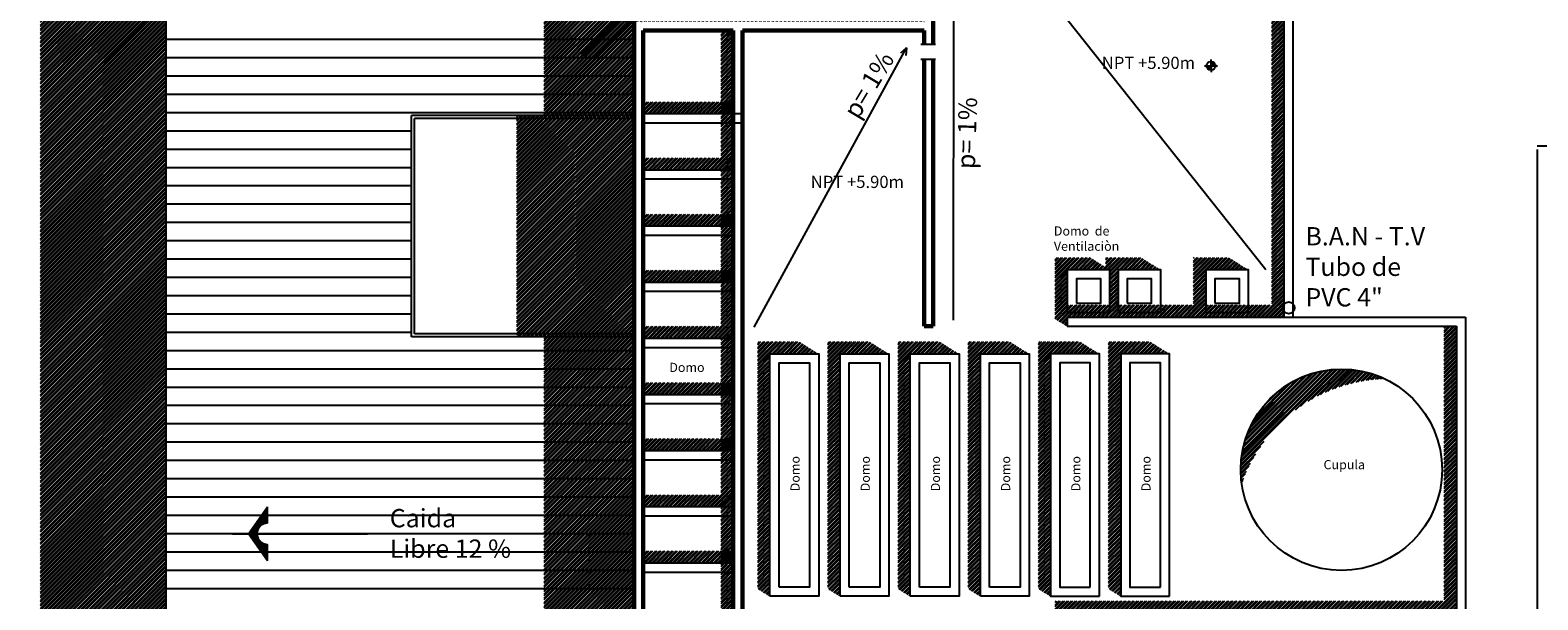
# Model space of a CAD drawing. Units: millimetres. Extents: x 1324 to 1651, y 1199 to 1354.
# Drawn here: x 1596 to 1621, y 1217 to 1227 of the extents above; entities that cross this region are included whole.
import ezdxf

# ---------------------------------------------------------------- set-up
doc = ezdxf.new("R2010")
doc.units = ezdxf.units.MM
doc.linetypes.add('ACAD_ISO05W100', pattern=[33, 24, -3, 0, -3, 0, -3])
for name, color, linetype in [('Calidad', 253, 'Continuous'), ('Color_2', 252, 'Continuous'), ('Jardineria', 250, 'Continuous'), ('Linea_Corte', 3, 'ACAD_ISO05W100'), ('Muebles', 34, 'Continuous'), ('Textos', 1, 'Continuous'), ('Vidrios', 123, 'Continuous')]:
    doc.layers.add(name, color=color, linetype=linetype)
doc.layers.add('Muros', color=2, linetype='Continuous', lineweight=60)
doc.styles.add('AL_Style', font='arial.ttf', dxfattribs={"height": 0.2})

msp = doc.modelspace()

# ---------------------------------------------------------------- hatches: boundary and pattern name
at = {"layer": 'Calidad'}
h = msp.add_hatch(dxfattribs=at)
h.set_pattern_fill('ANSI32', color=256, scale=0.005, style=0)
h.paths.add_polyline_path([(1598.258, 1230.633), (1598.258, 1231.925), (1596.203, 1231.925), (1596.203, 1211.025), (1598.258, 1209.733)])
h = msp.add_hatch(dxfattribs=at)
h.set_pattern_fill('ANSI32', color=256, scale=0.005, style=0)
h.paths.add_polyline_path([(1614.244, 1223.035), (1613.662, 1223.035), (1613.662, 1222.878), (1613.73, 1222.835), (1613.73, 1222.258), (1613.862, 1222.258), (1613.862, 1222.835), (1614.562, 1222.835)])
h.paths.add_polyline_path([(1615.683, 1223.035), (1615.101, 1223.035), (1615.101, 1222.258), (1615.301, 1222.258), (1615.301, 1222.835), (1616.001, 1222.835)])
h.paths.add_polyline_path([(1616.001, 1222.258), (1615.301, 1222.258), (1615.301, 1222.135), (1616.001, 1222.135)])
h.paths.add_polyline_path([(1616.583, 1229.733), (1616.383, 1229.733), (1616.383, 1222.058), (1616.583, 1222.058)])
h = msp.add_hatch(dxfattribs=at)
h.set_pattern_fill('ANSI32', color=256, scale=0.005, style=0)
h.paths.add_polyline_path([(1605.933, 1226.008), (1604.456, 1226.008), (1604.456, 1225.708), (1605.933, 1225.708)])
h.paths.add_polyline_path([(1605.933, 1226.308), (1604.456, 1226.308), (1604.456, 1226.008), (1605.933, 1226.008)])
h.paths.add_polyline_path([(1605.933, 1226.608), (1604.456, 1226.608), (1604.456, 1226.308), (1605.933, 1226.308)])
h.paths.add_polyline_path([(1605.933, 1226.841), (1605.796, 1226.908), (1604.456, 1226.908), (1604.456, 1226.608), (1605.933, 1226.608)])
h.paths.add_polyline_path([(1605.178, 1227.208), (1604.456, 1227.208), (1604.456, 1226.908), (1605.796, 1226.908)], flags=17)
h.paths.add_polyline_path([(1604.559, 1227.508), (1604.456, 1227.508), (1604.456, 1227.208), (1605.178, 1227.208)], flags=17)
h.paths.add_polyline_path([(1604.456, 1227.691), (1604.456, 1227.558), (1605.933, 1226.841), (1605.933, 1226.908), (1606.058, 1226.908), (1606.058, 1226.914)])
h.paths.add_polyline_path([(1604.456, 1227.558), (1604.456, 1227.508), (1604.559, 1227.508)], flags=17)
h.paths.add_polyline_path([(1604.858, 1227.691), (1604.558, 1227.691), (1604.558, 1227.642), (1604.858, 1227.496)])
h.paths.add_polyline_path([(1604.558, 1227.691), (1604.456, 1227.691), (1604.558, 1227.642)])
h.paths.add_polyline_path([(1605.158, 1227.691), (1604.858, 1227.691), (1604.858, 1227.496), (1605.158, 1227.351)])
h.paths.add_polyline_path([(1605.458, 1227.691), (1605.158, 1227.691), (1605.158, 1227.351), (1605.458, 1227.205)])
h.paths.add_polyline_path([(1605.758, 1227.691), (1605.458, 1227.691), (1605.458, 1227.205), (1605.758, 1227.059)])
h.paths.add_polyline_path([(1606.058, 1227.691), (1605.758, 1227.691), (1605.758, 1227.059), (1606.058, 1226.914)])
h.paths.add_polyline_path([(1606.358, 1227.691), (1606.058, 1227.691), (1606.058, 1226.914), (1606.07, 1226.908), (1606.358, 1226.908)])
h.paths.add_polyline_path([(1606.658, 1227.691), (1606.358, 1227.691), (1606.358, 1226.908), (1606.658, 1226.908)])
h.paths.add_polyline_path([(1606.958, 1227.691), (1606.658, 1227.691), (1606.658, 1226.908), (1606.958, 1226.908)])
h.paths.add_polyline_path([(1607.258, 1227.691), (1606.958, 1227.691), (1606.958, 1226.908), (1607.258, 1226.908)])
h.paths.add_polyline_path([(1607.558, 1227.691), (1607.258, 1227.691), (1607.258, 1226.908), (1607.558, 1226.908)])
h.paths.add_polyline_path([(1607.858, 1227.691), (1607.558, 1227.691), (1607.558, 1226.908), (1607.858, 1226.908)])
h.paths.add_polyline_path([(1608.158, 1227.691), (1607.858, 1227.691), (1607.858, 1226.908), (1608.158, 1226.908)])
h.paths.add_polyline_path([(1608.458, 1227.691), (1608.158, 1227.691), (1608.158, 1226.908), (1608.458, 1226.908)])
h.paths.add_polyline_path([(1608.758, 1227.691), (1608.458, 1227.691), (1608.458, 1226.908), (1608.758, 1226.908)])
h.paths.add_polyline_path([(1609.058, 1227.691), (1608.758, 1227.691), (1608.758, 1226.908), (1609.058, 1226.908)])
h.paths.add_polyline_path([(1609.358, 1227.691), (1609.058, 1227.691), (1609.058, 1226.908), (1609.358, 1226.908)])
h.paths.add_polyline_path([(1609.658, 1227.691), (1609.358, 1227.691), (1609.358, 1226.908), (1609.658, 1226.908)])
h.paths.add_polyline_path([(1609.958, 1227.691), (1609.658, 1227.691), (1609.658, 1226.908), (1609.958, 1226.908)])
h.paths.add_polyline_path([(1610.258, 1227.691), (1609.958, 1227.691), (1609.958, 1226.908), (1610.258, 1226.908)])
h.paths.add_polyline_path([(1610.558, 1227.691), (1610.258, 1227.691), (1610.258, 1226.908), (1610.558, 1226.908)])
h.paths.add_polyline_path([(1610.683, 1227.691), (1610.558, 1227.691), (1610.558, 1226.908), (1610.683, 1226.908)])
h = msp.add_hatch(dxfattribs=at)
h.set_pattern_fill('ANSI32', color=256, scale=0.005, style=0)
h.paths.add_polyline_path([(1607.558, 1226.758), (1607.358, 1226.758), (1607.358, 1225.389), (1607.558, 1225.389)])
h.paths.add_polyline_path([(1607.558, 1225.389), (1607.358, 1225.389), (1607.358, 1225.239), (1607.558, 1225.239)])
h.paths.add_polyline_path([(1607.558, 1225.239), (1607.358, 1225.239), (1607.358, 1224.469), (1607.558, 1224.469)])
h.paths.add_polyline_path([(1607.558, 1224.469), (1607.358, 1224.469), (1607.358, 1224.319), (1607.558, 1224.319)])
h.paths.add_polyline_path([(1607.558, 1224.319), (1607.358, 1224.319), (1607.358, 1223.548), (1607.558, 1223.548)])
h.paths.add_polyline_path([(1607.558, 1223.548), (1607.358, 1223.548), (1607.358, 1223.398), (1607.558, 1223.398)])
h.paths.add_polyline_path([(1607.558, 1223.398), (1607.358, 1223.398), (1607.358, 1222.628), (1607.558, 1222.628)])
h = msp.add_hatch(dxfattribs=at)
h.set_pattern_fill('ANSI32', color=256, scale=0.005, style=0)
h.paths.add_polyline_path([(1605.933, 1225.314), (1604.456, 1225.314), (1604.456, 1221.783), (1605.933, 1221.783)])
h.paths.add_polyline_path([(1604.456, 1225.314), (1604.013, 1225.314), (1604.013, 1221.783), (1604.456, 1221.783)])
h.paths.add_polyline_path([(1604.456, 1221.783), (1604.013, 1221.783), (1604.013, 1221.733), (1604.456, 1221.733)])
h.paths.add_polyline_path([(1605.933, 1221.783), (1604.456, 1221.783), (1604.456, 1221.733), (1605.933, 1221.733)])
h.paths.add_polyline_path([(1604.456, 1225.364), (1604.013, 1225.364), (1604.013, 1225.314), (1604.456, 1225.314)])
h.paths.add_polyline_path([(1605.933, 1225.364), (1604.456, 1225.364), (1604.456, 1225.314), (1605.933, 1225.314)])
h.paths.add_polyline_path([(1605.933, 1225.408), (1604.456, 1225.408), (1604.456, 1225.364), (1605.933, 1225.364)])
h.paths.add_polyline_path([(1605.933, 1225.708), (1604.456, 1225.708), (1604.456, 1225.408), (1605.933, 1225.408)])
h = msp.add_hatch(dxfattribs=at)
h.set_pattern_fill('ANSI32', color=256, scale=0.005, style=0)
h.set_pattern_definition([(45, (2e-12, 14.725), (-0.0336759605, 0.0336759605), []), (45, (0.02245, 14.725), (-0.0336759605, 0.0336759605), [])])
h.paths.add_polyline_path([(1607.558, 1225.589), (1606.083, 1225.589), (1606.083, 1225.389), (1607.558, 1225.389)])
h = msp.add_hatch(dxfattribs=at)
h.set_pattern_fill('ANSI32', color=256, scale=0.005, style=0)
h.set_pattern_definition([(45, (4e-12, 13.804688), (-0.0336759605, 0.0336759605), []), (45, (0.02245, 13.804688), (-0.0336759605, 0.0336759605), [])])
h.paths.add_polyline_path([(1607.558, 1224.669), (1606.083, 1224.669), (1606.083, 1224.469), (1607.558, 1224.469)])
h = msp.add_hatch(dxfattribs=at)
h.set_pattern_fill('ANSI32', color=256, scale=0.005, style=0)
h.set_pattern_definition([(45, (2e-12, 12.884375), (-0.0336759605, 0.0336759605), []), (45, (0.02245, 12.884375), (-0.0336759605, 0.0336759605), [])])
h.paths.add_polyline_path([(1607.558, 1223.748), (1606.083, 1223.748), (1606.083, 1223.548), (1607.558, 1223.548)])
h = msp.add_hatch(dxfattribs=at)
h.set_pattern_fill('ANSI32', color=256, scale=0.005, style=0)
h.paths.add_polyline_path([(1613.412, 1223.035), (1612.83, 1223.035), (1612.83, 1222.033), (1613.03, 1221.908), (1613.03, 1222.058), (1616.383, 1222.058), (1616.383, 1222.258), (1616.001, 1222.258), (1616.001, 1222.135), (1615.301, 1222.135), (1615.301, 1222.258), (1614.562, 1222.258), (1614.562, 1222.135), (1613.862, 1222.135), (1613.862, 1222.258), (1613.73, 1222.258), (1613.73, 1222.135), (1613.03, 1222.135), (1613.03, 1222.835), (1613.73, 1222.835)])
h = msp.add_hatch(dxfattribs=at)
h.set_pattern_fill('ANSI32', color=256, scale=0.005, style=0)
h.set_pattern_definition([(45, (5e-13, 11.964063), (-0.0336759605, 0.0336759605), []), (45, (0.02245, 11.964063), (-0.0336759605, 0.0336759605), [])])
h.paths.add_polyline_path([(1607.558, 1222.828), (1606.083, 1222.828), (1606.083, 1222.628), (1607.558, 1222.628)])
h = msp.add_hatch(dxfattribs=at)
h.set_pattern_fill('ANSI32', color=256, scale=0.005, style=0)
h.paths.add_polyline_path([(1607.558, 1217.106), (1607.358, 1217.106), (1607.358, 1216.956), (1607.558, 1216.956)])
h.paths.add_polyline_path([(1607.558, 1217.876), (1607.358, 1217.876), (1607.358, 1217.106), (1607.558, 1217.106)])
h.paths.add_polyline_path([(1607.558, 1218.026), (1607.358, 1218.026), (1607.358, 1217.876), (1607.558, 1217.876)])
h.paths.add_polyline_path([(1607.558, 1218.797), (1607.358, 1218.797), (1607.358, 1218.026), (1607.558, 1218.026)])
h.paths.add_polyline_path([(1607.558, 1218.947), (1607.358, 1218.947), (1607.358, 1218.797), (1607.558, 1218.797)])
h.paths.add_polyline_path([(1607.558, 1219.717), (1607.358, 1219.717), (1607.358, 1218.947), (1607.558, 1218.947)])
h.paths.add_polyline_path([(1607.558, 1219.867), (1607.358, 1219.867), (1607.358, 1219.717), (1607.558, 1219.717)])
h.paths.add_polyline_path([(1607.558, 1220.637), (1607.358, 1220.637), (1607.358, 1219.867), (1607.558, 1219.867)])
h.paths.add_polyline_path([(1607.558, 1220.787), (1607.358, 1220.787), (1607.358, 1220.637), (1607.558, 1220.637)])
h.paths.add_polyline_path([(1607.558, 1221.558), (1607.358, 1221.558), (1607.358, 1220.787), (1607.558, 1220.787)])
h.paths.add_polyline_path([(1607.558, 1221.708), (1607.358, 1221.708), (1607.358, 1221.558), (1607.558, 1221.558)])
h.paths.add_polyline_path([(1607.558, 1222.478), (1607.358, 1222.478), (1607.358, 1221.708), (1607.558, 1221.708)])
h.paths.add_polyline_path([(1607.558, 1222.628), (1607.358, 1222.628), (1607.358, 1222.478), (1607.558, 1222.478)])
h = msp.add_hatch(dxfattribs=at)
h.set_pattern_fill('ANSI32', color=256, scale=0.005, style=0)
h.paths.add_polyline_path([(1613.73, 1222.258), (1613.03, 1222.258), (1613.03, 1222.135), (1613.73, 1222.135)])
h.paths.add_polyline_path([(1614.562, 1222.258), (1613.862, 1222.258), (1613.862, 1222.135), (1614.562, 1222.135)])
h = msp.add_hatch(dxfattribs=at)
h.set_pattern_fill('ANSI32', color=256, scale=0.005, style=0)
h.set_pattern_definition([(45, (2e-12, 11.04375), (-0.0336759605, 0.0336759605), []), (45, (0.02245, 11.04375), (-0.0336759605, 0.0336759605), [])])
h.paths.add_polyline_path([(1607.558, 1221.908), (1606.083, 1221.908), (1606.083, 1221.708), (1607.558, 1221.708)])
h = msp.add_hatch(dxfattribs=at)
h.set_pattern_fill('ANSI32', color=256, scale=0.005, style=0)
h.paths.add_polyline_path([(1619.408, 1221.908), (1619.208, 1221.908), (1619.208, 1217.408), (1619.408, 1217.408)])
h.paths.add_polyline_path([(1619.408, 1217.408), (1619.208, 1217.408), (1619.208, 1217.208), (1619.408, 1217.208)])
h.paths.add_polyline_path([(1619.208, 1217.408), (1612.83, 1217.408), (1612.83, 1217.183), (1613.03, 1217.058), (1613.03, 1217.208), (1619.208, 1217.208)])
h = msp.add_hatch(dxfattribs=at)
h.set_pattern_fill('ANSI32', color=256, scale=0.005, style=0)
h.paths.add_polyline_path([(1605.933, 1214.608), (1604.456, 1214.608), (1604.456, 1214.308), (1605.933, 1214.308)])
h.paths.add_polyline_path([(1605.933, 1214.908), (1604.456, 1214.908), (1604.456, 1214.608), (1605.933, 1214.608)])
h.paths.add_polyline_path([(1605.933, 1215.208), (1604.456, 1215.208), (1604.456, 1214.908), (1605.933, 1214.908)])
h.paths.add_polyline_path([(1605.933, 1215.508), (1604.456, 1215.508), (1604.456, 1215.208), (1605.933, 1215.208)])
h.paths.add_polyline_path([(1605.933, 1215.808), (1604.456, 1215.808), (1604.456, 1215.508), (1605.933, 1215.508)])
h.paths.add_polyline_path([(1605.933, 1216.108), (1604.456, 1216.108), (1604.456, 1215.808), (1605.933, 1215.808)])
h.paths.add_polyline_path([(1605.933, 1216.408), (1604.456, 1216.408), (1604.456, 1216.108), (1605.933, 1216.108)])
h.paths.add_polyline_path([(1605.933, 1216.708), (1604.456, 1216.708), (1604.456, 1216.408), (1605.933, 1216.408)])
h.paths.add_polyline_path([(1605.933, 1217.008), (1604.456, 1217.008), (1604.456, 1216.708), (1605.933, 1216.708)])
h.paths.add_polyline_path([(1605.933, 1217.308), (1604.456, 1217.308), (1604.456, 1217.008), (1605.933, 1217.008)])
h.paths.add_polyline_path([(1605.933, 1217.608), (1604.456, 1217.608), (1604.456, 1217.308), (1605.933, 1217.308)])
h.paths.add_polyline_path([(1605.933, 1217.908), (1604.456, 1217.908), (1604.456, 1217.608), (1605.933, 1217.608)])
h.paths.add_polyline_path([(1605.933, 1218.208), (1604.456, 1218.208), (1604.456, 1217.908), (1605.933, 1217.908)])
h.paths.add_polyline_path([(1605.933, 1218.508), (1604.456, 1218.508), (1604.456, 1218.208), (1605.933, 1218.208)])
h.paths.add_polyline_path([(1605.933, 1218.808), (1604.456, 1218.808), (1604.456, 1218.508), (1605.933, 1218.508)])
h.paths.add_polyline_path([(1605.933, 1219.108), (1604.456, 1219.108), (1604.456, 1218.808), (1605.933, 1218.808)])
h.paths.add_polyline_path([(1605.933, 1219.408), (1604.456, 1219.408), (1604.456, 1219.108), (1605.933, 1219.108)])
h.paths.add_polyline_path([(1605.933, 1219.708), (1604.456, 1219.708), (1604.456, 1219.408), (1605.933, 1219.408)])
h.paths.add_polyline_path([(1605.933, 1220.008), (1604.456, 1220.008), (1604.456, 1219.708), (1605.933, 1219.708)])
h.paths.add_polyline_path([(1605.933, 1220.308), (1604.456, 1220.308), (1604.456, 1220.008), (1605.933, 1220.008)])
h.paths.add_polyline_path([(1605.933, 1220.608), (1604.456, 1220.608), (1604.456, 1220.308), (1605.933, 1220.308)])
h.paths.add_polyline_path([(1605.933, 1220.908), (1604.456, 1220.908), (1604.456, 1220.608), (1605.933, 1220.608)])
h.paths.add_polyline_path([(1605.933, 1221.208), (1604.456, 1221.208), (1604.456, 1220.908), (1605.933, 1220.908)])
h.paths.add_polyline_path([(1605.933, 1221.508), (1604.456, 1221.508), (1604.456, 1221.208), (1605.933, 1221.208)])
h.paths.add_polyline_path([(1605.933, 1221.733), (1604.456, 1221.733), (1604.456, 1221.508), (1605.933, 1221.508)])
h = msp.add_hatch(dxfattribs=at)
h.set_pattern_fill('ANSI32', color=256, scale=0.005, style=0)
h.paths.add_polyline_path([(1608.64, 1221.658), (1607.958, 1221.658), (1607.958, 1217.608), (1608.158, 1217.483), (1608.158, 1221.458), (1608.958, 1221.458)])
h = msp.add_hatch(dxfattribs=at)
h.set_pattern_fill('ANSI32', color=256, scale=0.005, style=0)
h.set_pattern_definition([(45, (1.15, 0), (-0.0336759605, 0.0336759605), []), (45, (1.17245, 0), (-0.0336759605, 0.0336759605), [])])
h.paths.add_polyline_path([(1609.79, 1221.658), (1609.108, 1221.658), (1609.108, 1217.608), (1609.308, 1217.483), (1609.308, 1221.458), (1610.108, 1221.458)])
h = msp.add_hatch(dxfattribs=at)
h.set_pattern_fill('ANSI32', color=256, scale=0.005, style=0)
h.set_pattern_definition([(45, (2.3, 0), (-0.0336759605, 0.0336759605), []), (45, (2.32245, 0), (-0.0336759605, 0.0336759605), [])])
h.paths.add_polyline_path([(1610.94, 1221.658), (1610.258, 1221.658), (1610.258, 1217.608), (1610.458, 1217.483), (1610.458, 1221.458), (1611.258, 1221.458)])
h = msp.add_hatch(dxfattribs=at)
h.set_pattern_fill('ANSI32', color=256, scale=0.005, style=0)
h.set_pattern_definition([(45, (3.45, 0), (-0.0336759605, 0.0336759605), []), (45, (3.47245, 0), (-0.0336759605, 0.0336759605), [])])
h.paths.add_polyline_path([(1612.09, 1221.658), (1611.408, 1221.658), (1611.408, 1217.608), (1611.608, 1217.483), (1611.608, 1221.458), (1612.408, 1221.458)])
h = msp.add_hatch(dxfattribs=at)
h.set_pattern_fill('ANSI32', color=256, scale=0.005, style=0)
h.set_pattern_definition([(45, (4.6, 0), (-0.0336759605, 0.0336759605), []), (45, (4.62245, 0), (-0.0336759605, 0.0336759605), [])])
h.paths.add_polyline_path([(1613.24, 1221.658), (1612.558, 1221.658), (1612.558, 1217.608), (1612.758, 1217.483), (1612.758, 1221.458), (1613.558, 1221.458)])
h = msp.add_hatch(dxfattribs=at)
h.set_pattern_fill('ANSI32', color=256, scale=0.005, style=0)
h.set_pattern_definition([(45, (5.75, 0), (-0.0336759605, 0.0336759605), []), (45, (5.77245, 0), (-0.0336759605, 0.0336759605), [])])
h.paths.add_polyline_path([(1614.39, 1221.658), (1613.708, 1221.658), (1613.708, 1217.608), (1613.908, 1217.483), (1613.908, 1221.458), (1614.708, 1221.458)])
h = msp.add_hatch(dxfattribs=at)
h.set_pattern_fill('ANSI32', color=256, scale=0.005, style=0)
h.paths.add_polyline_path([(1618.227, 1221.051, 0.549757), (1615.874, 1219.558, 0.034092), (1615.889, 1219.333, -0.310412)])
h = msp.add_hatch(dxfattribs=at)
h.set_pattern_fill('ANSI32', color=256, scale=0.005, style=0)
h.set_pattern_definition([(45, (1e-12, 10.123438), (-0.0336759605, 0.0336759605), []), (45, (0.02245, 10.123438), (-0.0336759605, 0.0336759605), [])])
h.paths.add_polyline_path([(1607.558, 1220.987), (1606.083, 1220.987), (1606.083, 1220.787), (1607.558, 1220.787)])
h = msp.add_hatch(dxfattribs=at)
h.set_pattern_fill('ANSI32', color=256, scale=0.005, style=0)
h.set_pattern_definition([(45, (0, 9.203125), (-0.0336759605, 0.0336759605), []), (45, (0.02245, 9.203125), (-0.0336759605, 0.0336759605), [])])
h.paths.add_polyline_path([(1607.558, 1220.067), (1606.083, 1220.067), (1606.083, 1219.867), (1607.558, 1219.867)])
h = msp.add_hatch(dxfattribs=at)
h.set_pattern_fill('ANSI32', color=256, scale=0.005, style=0)
h.set_pattern_definition([(45, (0, 8.282813), (-0.0336759605, 0.0336759605), []), (45, (0.02245, 8.282813), (-0.0336759605, 0.0336759605), [])])
h.paths.add_polyline_path([(1607.558, 1219.147), (1606.083, 1219.147), (1606.083, 1218.947), (1607.558, 1218.947)])
h = msp.add_hatch(dxfattribs=at)
h.set_pattern_fill('ANSI32', color=256, scale=0.005, style=0)
h.set_pattern_definition([(45, (0, 7.3625), (-0.0336759605, 0.0336759605), []), (45, (0.02245, 7.3625), (-0.0336759605, 0.0336759605), [])])
h.paths.add_polyline_path([(1607.558, 1218.226), (1606.083, 1218.226), (1606.083, 1218.026), (1607.558, 1218.026)])
at = {"layer": 'Jardineria'}
h = msp.add_hatch(dxfattribs=at)
h.set_pattern_fill('AR-CONC', color=256, scale=0.003, angle=-180, style=0)
h.set_pattern_definition([(230, (3108.47914, 2474.7548), (-0.54655401, 0.04781726), [0.05715, -0.62865]), (175, (3108.47914, 2474.7548), (0.10572848, -0.57316993), [0.04572, -0.50292]), (280.451, (3108.4336, 2474.7588), (-0.4408275, -0.52535006), [0.04857, -0.53427]), (226.1842, (3108.47914, 2474.6024), (-0.81323712, 0.12612698), [0.085725, -0.942975]), (276.6356, (3108.4114, 2474.6129), (-0.7122127, -0.74227667), [0.072855, -0.801405]), (171.184, (3108.4791, 2474.6024), (-0.7122138, -0.74227535), [0.06858, -0.75438]), (201, (3108.40294, 2474.6405), (-0.45484464, 0.30679656), [0.05715, -0.62865]), (146, (3108.40294, 2474.6405), (-0.18540609, -0.5525639), [0.04572, -0.50292]), (251.4514, (3108.36504, 2474.66606), (-0.64024947, -0.24576857), [0.04857, -0.53427]), (217.5, (3108.47914, 2474.7548), (-0.00926581, -0.253665117), [0, -0.496824, 0, -0.51054, 0, -0.504825]), (187.5, (3108.47914, 2474.7548), (-0.200458988, -0.300541724), [0, -0.291084, 0, -0.485394, 0, -0.192405]), (147.5, (3108.64907, 2474.7548), (-0.406771786, 0.017186232), [0, -0.1905, 0, -0.59436, 0, -0.78867]), (137.5, (3108.72527, 2474.7548), (-0.444387544, -0.07627947), [0, -0.24765, 0, -0.394716, 0, -0.56007])])
edge = h.paths.add_edge_path()
edge.add_spline(control_points=[(1594.08, 1217.539), (1594.028, 1216.77), (1593.767, 1215.669), (1592.645, 1214.147), (1592.893, 1212.636), (1593.103, 1210.814), (1594.589, 1210.56), (1595.728, 1210.221), (1596.744, 1210.734), (1597.432, 1212.021), (1597.867, 1213.953), (1597.653, 1215.434), (1597.648, 1217.891), (1596.776, 1216.646), (1596.284, 1215.638), (1594.947, 1216.488), (1594.866, 1217.206), (1594.111, 1218.138), (1594.089, 1217.661), (1594.08, 1217.539)], knot_values=[0, 0, 0, 0, 2.311038, 3.275951, 5.501992, 6.698609, 8.255473, 9.366739, 10.245113, 11.387126, 13.674201, 15.709552, 17.145824, 17.994968, 19.012965, 20.137616, 21.348955, 21.925612, 22.291691, 22.291691, 22.291691, 22.291691], degree=3, periodic=0)
at = {"layer": 'Linea_Corte'}
h = msp.add_hatch(dxfattribs=at)
h.set_pattern_fill('ANSI31', color=256, scale=0.002, angle=360, style=0)
h.set_pattern_definition([(135, (2005.2957266, 784.818622), (0.00449012806, 0.00449012806), [])])
h.paths.add_polyline_path([(1599.925, 1218.949), (1599.614, 1218.508), (1599.925, 1218.066), (1599.925, 1218.334, -1), (1599.925, 1218.681)])
at = {"layer": 'Textos', "ltscale": 8}
h = msp.add_hatch(color=256, dxfattribs=at)
h.paths.add_polyline_path([(1615.458, 1226.178, 0.414214), (1615.386, 1226.25), (1615.386, 1226.178)])
h.paths.add_polyline_path([(1615.386, 1226.106), (1615.386, 1226.178), (1615.314, 1226.178, 0.414214)])

# ---------------------------------------------------------------- linework, layer by layer
for p, q in [((1616.583, 1222.058), (1616.583, 1229.733)), ((1616.733, 1222.058), (1616.733, 1229.883)), ((1613.03, 1222.058), (1619.558, 1222.058)), ((1613.03, 1222.058), (1613.03, 1221.908)), ((1616.733, 1222.058), (1619.558, 1222.058)), ((1619.558, 1222.058), (1619.558, 1217.058)), ((1619.558, 1222.058), (1619.558, 1217.058)), ((1613.03, 1221.908), (1619.408, 1221.908)), ((1619.408, 1221.908), (1619.408, 1217.208))]:
    msp.add_line(p, q)
at = {"color": 1}
for p, q in [((1616.285, 1222.835), (1610.992, 1229.502)), ((1611.164, 1222.007), (1611.173, 1228.865)), ((1607.901, 1221.895), (1610.394, 1226.474)), ((1610.394, 1226.474), (1610.295, 1226.383)), ((1610.394, 1226.474), (1610.386, 1226.346))]:
    msp.add_line(p, q, dxfattribs=at)
at = {"color": 5}
for p, q in [((1610.632, 1226.534), (1610.87, 1226.534)), ((1610.632, 1226.284), (1610.87, 1226.284))]:
    msp.add_line(p, q, dxfattribs=at)
for points in [[(1613.03, 1222.135), (1613.73, 1222.135), (1613.73, 1222.835), (1613.03, 1222.835)], [(1613.862, 1222.135), (1614.562, 1222.135), (1614.562, 1222.835), (1613.862, 1222.835)], [(1615.301, 1222.135), (1616.001, 1222.135), (1616.001, 1222.835), (1615.301, 1222.835)], [(1613.18, 1222.285), (1613.58, 1222.285), (1613.58, 1222.685), (1613.18, 1222.685)], [(1614.012, 1222.285), (1614.412, 1222.285), (1614.412, 1222.685), (1614.012, 1222.685)], [(1615.451, 1222.285), (1615.851, 1222.285), (1615.851, 1222.685), (1615.451, 1222.685)], [(1608.158, 1217.483), (1608.158, 1221.458), (1608.958, 1221.458), (1608.958, 1217.483)], [(1608.308, 1217.633), (1608.308, 1221.308), (1608.808, 1221.308), (1608.808, 1217.633)], [(1609.308, 1217.483), (1609.308, 1221.458), (1610.108, 1221.458), (1610.108, 1217.483)], [(1609.458, 1217.633), (1609.458, 1221.308), (1609.958, 1221.308), (1609.958, 1217.633)], [(1610.458, 1217.483), (1610.458, 1221.458), (1611.258, 1221.458), (1611.258, 1217.483)], [(1610.608, 1217.633), (1610.608, 1221.308), (1611.108, 1221.308), (1611.108, 1217.633)], [(1611.608, 1217.483), (1611.608, 1221.458), (1612.408, 1221.458), (1612.408, 1217.483)], [(1611.758, 1217.633), (1611.758, 1221.308), (1612.258, 1221.308), (1612.258, 1217.633)], [(1613.558, 1217.483), (1613.558, 1221.458), (1612.758, 1221.458), (1612.758, 1217.483)], [(1613.408, 1217.633), (1613.408, 1221.308), (1612.908, 1221.308), (1612.908, 1217.633)], [(1614.708, 1217.483), (1614.708, 1221.458), (1613.908, 1221.458), (1613.908, 1217.483)], [(1614.558, 1217.633), (1614.558, 1221.308), (1614.058, 1221.308), (1614.058, 1217.633)]]:
    msp.add_lwpolyline(points, close=True)
at = {"color": 5, "lineweight": -3}
msp.add_circle((1616.659, 1222.211), 0.0961, dxfattribs=at)
msp.add_circle((1617.524, 1219.558), 1.65)
at = {"layer": 'Color_2'}
for p, q in [((1632.583, 1224.858), (1620.733, 1224.858)), ((1620.733, 1224.808), (1620.733, 1210.693))]:
    msp.add_line(p, q, dxfattribs=at)
at = {"layer": 'Linea_Corte'}
for p, q in [((1599.614, 1218.508), (1599.925, 1218.949)), ((1599.349, 1218.508), (1601.566, 1218.508)), ((1599.925, 1218.066), (1599.614, 1218.508))]:
    msp.add_line(p, q, dxfattribs=at)
for points in [[(1599.925, 1218.681), (1599.925, 1218.949)], [(1599.925, 1218.066), (1599.925, 1218.334)]]:
    msp.add_lwpolyline(points, dxfattribs=at)
msp.add_arc((1599.925, 1218.508), 0.174, 90, 270, dxfattribs=at)
msp.add_arc((1599.925, 1218.508), 0.174, 90, 270, dxfattribs=at)
at = {"layer": 'Muebles'}
for p, q in [((1607.708, 1225.389), (1606.083, 1225.389)), ((1607.708, 1225.239), (1606.083, 1225.239)), ((1607.558, 1224.469), (1606.083, 1224.469)), ((1607.558, 1224.319), (1606.083, 1224.319)), ((1607.558, 1223.548), (1606.083, 1223.548)), ((1607.558, 1223.398), (1606.083, 1223.398)), ((1607.558, 1222.628), (1606.083, 1222.628)), ((1607.558, 1222.478), (1606.083, 1222.478)), ((1607.558, 1221.708), (1606.083, 1221.708)), ((1607.558, 1221.558), (1606.083, 1221.558)), ((1607.558, 1220.787), (1606.083, 1220.787)), ((1607.558, 1220.637), (1606.083, 1220.637)), ((1607.558, 1219.867), (1606.083, 1219.867)), ((1607.558, 1219.717), (1606.083, 1219.717)), ((1607.558, 1218.947), (1606.083, 1218.947)), ((1607.558, 1218.797), (1606.083, 1218.797)), ((1607.558, 1218.026), (1606.083, 1218.026)), ((1607.558, 1217.876), (1606.083, 1217.876))]:
    msp.add_line(p, q, dxfattribs=at)
at = {"layer": 'Muros'}
for p, q in [((1605.933, 1226.908), (1605.933, 1209.583)), ((1606.083, 1226.758), (1606.083, 1209.733)), ((1607.558, 1226.758), (1606.083, 1226.758)), ((1607.558, 1226.758), (1607.558, 1209.733)), ((1610.683, 1226.758), (1607.708, 1226.758)), ((1607.708, 1226.758), (1607.708, 1209.583)), ((1610.683, 1226.534), (1610.683, 1226.758)), ((1610.833, 1226.534), (1610.833, 1226.908)), ((1610.683, 1221.908), (1610.683, 1226.284)), ((1610.833, 1221.908), (1610.833, 1226.284)), ((1610.833, 1221.908), (1610.683, 1221.908))]:
    msp.add_line(p, q, dxfattribs=at)
at = {"layer": 'Textos'}
for p, q in [((1598.258, 1230.633), (1598.258, 1209.733)), ((1605.933, 1226.608), (1598.258, 1226.608)), ((1605.933, 1226.308), (1598.258, 1226.308)), ((1605.933, 1226.008), (1598.258, 1226.008)), ((1605.933, 1225.708), (1598.258, 1225.708)), ((1605.933, 1225.408), (1598.258, 1225.408)), ((1605.933, 1225.314), (1602.333, 1225.314)), ((1602.333, 1221.783), (1602.333, 1225.314)), ((1602.283, 1225.108), (1598.258, 1225.108)), ((1602.283, 1224.808), (1598.258, 1224.808)), ((1602.283, 1224.508), (1598.258, 1224.508)), ((1602.283, 1224.208), (1598.258, 1224.208)), ((1602.283, 1223.908), (1598.258, 1223.908)), ((1602.283, 1223.608), (1598.258, 1223.608)), ((1602.283, 1223.308), (1598.258, 1223.308)), ((1602.283, 1223.008), (1598.258, 1223.008)), ((1602.283, 1222.708), (1598.258, 1222.708)), ((1602.283, 1222.408), (1598.258, 1222.408)), ((1602.283, 1222.108), (1598.258, 1222.108)), ((1602.283, 1221.808), (1598.258, 1221.808)), ((1605.933, 1221.783), (1602.333, 1221.783)), ((1605.933, 1221.508), (1598.258, 1221.508)), ((1605.933, 1221.208), (1598.258, 1221.208)), ((1605.933, 1220.908), (1598.258, 1220.908)), ((1605.933, 1220.608), (1598.258, 1220.608)), ((1605.933, 1220.308), (1598.258, 1220.308)), ((1605.933, 1220.008), (1598.258, 1220.008)), ((1605.933, 1219.708), (1598.258, 1219.708)), ((1605.933, 1219.408), (1598.258, 1219.408)), ((1605.933, 1219.108), (1598.258, 1219.108)), ((1605.933, 1218.808), (1598.258, 1218.808)), ((1605.933, 1218.508), (1598.258, 1218.508)), ((1605.933, 1218.208), (1598.258, 1218.208)), ((1605.933, 1217.908), (1598.258, 1217.908)), ((1605.933, 1217.608), (1598.258, 1217.608))]:
    msp.add_line(p, q, dxfattribs=at)
at = {"layer": 'Textos', "ltscale": 8}
for q in [(1615.386, 1226.282), (1615.386, 1226.073)]:
    msp.add_line((1615.386, 1226.178), q, dxfattribs=at)
msp.add_lwpolyline([(1615.278, 1226.178), (1615.494, 1226.178)], dxfattribs=at)
msp.add_circle((1615.386, 1226.178), 0.072, dxfattribs=at)
at = {"layer": 'Vidrios'}
for p, q in [((1605.933, 1225.364), (1602.283, 1225.364)), ((1602.283, 1221.733), (1602.283, 1225.364)), ((1605.933, 1221.733), (1602.283, 1221.733))]:
    msp.add_line(p, q, dxfattribs=at)

# ---------------------------------------------------------------- texts
at = {"layer": 'Textos', "color": 2, "char_height": 0.3, "width": 3.5746, "attachment_point": 3, "style": 'AL_Style'}
for insert, rotation in [((1609.951, 1226.447), 58.935), ((1611.254, 1225.667), 88.236)]:
    msp.add_mtext('\\pxt0.6;{\\fBankGothic Md BT|b0|i0|c0|p34;p= 1%}', dxfattribs=dict(at, insert=insert, rotation=rotation))
at = {"layer": 'Textos', "char_height": 0.2, "width": 3.5746, "attachment_point": 3, "style": 'AL_Style'}
for insert in [(1615.125, 1226.326), (1610.355, 1224.375)]:
    msp.add_mtext('\\pxt0.6;{\\fBankGothic Md BT|b0|i0|c0|p34;NPT +5.90m}', dxfattribs=dict(at, insert=insert))
at = {"layer": 'Textos', "char_height": 0.1, "width": 1.72024, "attachment_point": 1}
for s, insert in [('{\\fArial|b0|i0|c0|p34;\\H1.5x;Domo  de Ventilaciòn}', (1612.811, 1223.546)), ('{\\fArial|b0|i0|c0|p34;\\H1.5x;Domo}', (1606.509, 1221.31)), ('{\\fArial|b0|i0|c0|p34;\\H1.5x;Cupula}', (1617.23, 1219.716))]:
    msp.add_mtext(s, dxfattribs=dict(at, insert=insert))
at = {"layer": 'Textos', "color": 2, "char_height": 0.3, "attachment_point": 1, "style": 'AL_Style'}
for s, insert, width in [('{\\fArial|b1|i0|c0|p34;B.A.N - T.V  Tubo de PVC 4"}', (1616.933, 1223.534), 2.2976), ('\\pxt0.6;Caida Libre 12 %', (1601.928, 1218.914), 2.03034)]:
    msp.add_mtext(s, dxfattribs=dict(at, insert=insert, width=width))
at = {"layer": 'Textos', "char_height": 0.1, "width": 1.72024, "attachment_point": 1, "rotation": 90}
for insert in [(1608.495, 1219.204), (1609.645, 1219.204), (1610.795, 1219.204), (1611.945, 1219.204), (1613.095, 1219.204), (1614.245, 1219.204)]:
    msp.add_mtext('{\\fArial|b0|i0|c0|p34;\\H1.5x;Domo}', dxfattribs=dict(at, insert=insert))

doc.saveas('drawing.dxf')
